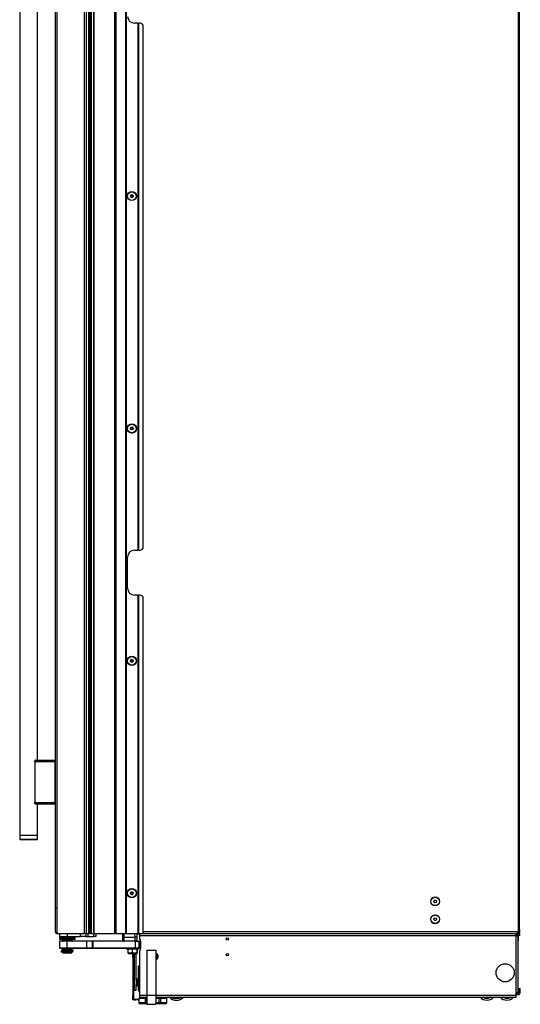
# Model space of a CAD drawing. Units: inches. Extents: x 12 to 138, y 11 to 136.
# Drawn here: x 110 to 138, y 11 to 66 of the extents above; entities that cross this region are included whole.
import ezdxf

# ---------------------------------------------------------------- set-up
doc = ezdxf.new("R2010")
doc.units = ezdxf.units.IN
doc.header["$MEASUREMENT"] = 0

msp = doc.modelspace()

# ---------------------------------------------------------------- linework, layer by layer
at = {"color": 7, "linetype": 'Continuous', "lineweight": 25}
for p, q in [((113.885, 87.513), (113.885, 15.153)), ((113.945, 87.513), (113.945, 15.153)), ((114.106, 15.153), (114.106, 87.513)), ((114.116, 15.153), (114.116, 87.513)), ((115.266, 15.153), (115.266, 87.513)), ((115.326, 87.513), (115.326, 15.153)), ((115.891, 15.153), (115.891, 87.513)), ((115.901, 87.513), (115.901, 15.153)), ((115.911, 87.513), (115.911, 15.153)), ((111.953, 15.242), (111.953, 86.314)), ((112.042, 15.153), (112.042, 86.403)), ((113.578, 15.153), (113.578, 86.403)), ((113.667, 86.403), (113.667, 15.153)), ((113.819, 15.153), (113.819, 86.403)), ((137.833, 86.02), (137.833, 15.285)), ((137.903, 15.378), (137.903, 85.927)), ((109.953, 80.903), (109.953, 20.653)), ((110.953, 24.843), (110.953, 76.713)), ((116.571, 66.081), (116.366, 66.081)), ((116.571, 36.585), (116.571, 66.081)), ((116.581, 66.081), (116.571, 66.081)), ((116.581, 36.585), (116.581, 66.081)), ((116.581, 66.081), (116.591, 66.081)), ((116.591, 66.081), (116.591, 36.585)), ((116.591, 66.081), (116.616, 66.081)), ((116.866, 36.71), (116.866, 65.956)), ((116.366, 36.585), (116.571, 36.585)), ((116.571, 36.585), (116.581, 36.585)), ((116.591, 36.585), (116.581, 36.585)), ((116.616, 36.585), (116.591, 36.585)), ((115.991, 34.46), (115.991, 36.21)), ((116.571, 34.085), (116.366, 34.085)), ((116.571, 15.153), (116.571, 34.085)), ((116.581, 34.085), (116.571, 34.085)), ((116.581, 15.153), (116.581, 34.085)), ((116.581, 34.085), (116.591, 34.085)), ((116.591, 34.085), (116.591, 15.153)), ((116.591, 34.085), (116.616, 34.085)), ((116.866, 15.153), (116.866, 33.96)), ((110.8, 24.773), (110.8, 24.816)), ((110.849, 24.843), (111.945, 24.843)), ((111.945, 24.773), (111.945, 24.843)), ((110.8, 24.773), (111.945, 24.773)), ((110.8, 24.773), (110.8, 22.473)), ((111.945, 22.473), (111.945, 24.773)), ((111.945, 24.773), (111.953, 24.773)), ((110.8, 22.473), (111.945, 22.473)), ((110.8, 22.43), (110.8, 22.473)), ((110.849, 22.403), (111.945, 22.403)), ((110.953, 20.653), (110.953, 22.403)), ((111.953, 22.473), (111.945, 22.473)), ((111.945, 22.403), (111.945, 22.473)), ((109.953, 20.653), (109.953, 20.433)), ((109.953, 20.653), (110.953, 20.653)), ((109.983, 20.403), (110.923, 20.403)), ((110.953, 20.433), (110.953, 20.653)), ((112.043, 16.582), (111.959, 16.582)), ((112.042, 15.153), (113.578, 15.153)), ((112.178, 15.153), (112.178, 14.989)), ((112.178, 14.989), (112.616, 14.989)), ((112.178, 14.936), (112.178, 14.929)), ((112.178, 14.936), (113.053, 14.936)), ((112.178, 14.926), (112.178, 14.848)), ((112.178, 14.872), (113.053, 14.872)), ((112.459, 14.989), (112.459, 14.936)), ((112.616, 15.153), (112.616, 14.989)), ((112.616, 15.153), (113.361, 15.153)), ((112.616, 14.989), (113.361, 14.989)), ((112.773, 14.936), (112.773, 14.989)), ((113.053, 14.929), (113.053, 14.936)), ((113.054, 14.848), (113.054, 14.926)), ((113.361, 14.989), (113.361, 15.153)), ((113.661, 14.989), (113.361, 14.989)), ((113.667, 15.153), (113.578, 15.153)), ((113.661, 15.153), (113.661, 14.989)), ((113.661, 14.989), (113.761, 14.989)), ((113.667, 15.153), (113.819, 15.153)), ((113.761, 15.153), (113.761, 14.989)), ((113.761, 14.989), (114.103, 14.989)), ((113.819, 15.153), (113.885, 15.153)), ((113.945, 15.153), (113.885, 15.153)), ((113.945, 15.153), (114.106, 15.153)), ((114.103, 14.989), (114.103, 15.153)), ((114.203, 14.989), (114.103, 14.989)), ((114.106, 15.153), (114.116, 15.153)), ((114.116, 15.153), (115.266, 15.153)), ((114.203, 15.153), (114.203, 14.989)), ((114.203, 15.148), (114.366, 15.148)), ((114.366, 15.148), (114.366, 15.153)), ((115.326, 15.153), (115.266, 15.153)), ((115.326, 15.153), (115.891, 15.153)), ((115.731, 14.938), (115.731, 15.134)), ((115.731, 14.744), (115.731, 14.938)), ((115.794, 14.939), (115.794, 15.135)), ((116.396, 15.124), (115.794, 15.135)), ((115.794, 14.939), (116.406, 14.939)), ((115.794, 14.744), (115.794, 14.939)), ((115.901, 15.153), (115.891, 15.153)), ((115.901, 15.153), (115.911, 15.153)), ((115.911, 15.153), (116.571, 15.153)), ((116.406, 14.939), (116.396, 15.124)), ((116.403, 14.755), (116.406, 14.939)), ((116.654, 15.142), (116.513, 15.142)), ((116.531, 14.939), (116.521, 15.123)), ((116.654, 15.114), (116.522, 15.114)), ((116.528, 14.756), (116.531, 14.939)), ((116.528, 14.744), (116.531, 14.927)), ((116.531, 14.927), (116.531, 14.93)), ((116.571, 15.153), (116.581, 15.153)), ((116.591, 15.153), (116.581, 15.153)), ((116.591, 15.153), (116.866, 15.153)), ((116.654, 15.153), (116.654, 15.033)), ((116.654, 15.033), (137.722, 15.033)), ((116.654, 15.033), (116.654, 14.872)), ((116.866, 15.153), (137.813, 15.153)), ((137.722, 15.033), (137.724, 15.033)), ((137.722, 11.852), (137.722, 15.033)), ((137.724, 15.033), (137.724, 15.153)), ((137.724, 15.142), (137.813, 15.142)), ((137.781, 15.048), (137.724, 15.048)), ((137.777, 15.014), (137.777, 15.048)), ((137.784, 15.033), (137.844, 15.033)), ((137.784, 15.011), (137.784, 15.033)), ((137.813, 15.153), (137.813, 15.255)), ((137.839, 15.195), (137.813, 15.195)), ((137.818, 15.181), (137.813, 15.181)), ((137.818, 15.153), (137.813, 15.153)), ((137.813, 15.152), (137.813, 15.153)), ((137.813, 15.152), (137.813, 15.142)), ((137.813, 15.142), (137.813, 15.114)), ((137.818, 15.268), (137.833, 15.285)), ((137.818, 15.153), (137.818, 15.181)), ((137.833, 15.181), (137.818, 15.181)), ((137.833, 15.153), (137.818, 15.153)), ((137.833, 15.153), (137.833, 15.181)), ((137.833, 15.153), (137.902, 15.153)), ((137.839, 15.195), (137.864, 15.195)), ((137.902, 15.048), (137.841, 15.048)), ((137.842, 11.852), (137.842, 14.972)), ((137.844, 14.737), (137.844, 15.033)), ((137.875, 15.324), (137.875, 15.223)), ((137.875, 15.223), (137.903, 15.223)), ((137.902, 15.153), (137.902, 15.048)), ((137.903, 15.378), (137.903, 15.223)), ((112.178, 14.848), (112.178, 14.836)), ((112.178, 14.713), (112.178, 14.338)), ((112.616, 14.713), (112.178, 14.713)), ((112.178, 14.338), (112.178, 14.326)), ((112.616, 14.338), (112.178, 14.338)), ((112.178, 14.326), (112.257, 14.326)), ((112.677, 14.838), (112.188, 14.838)), ((112.366, 14.826), (112.188, 14.826)), ((112.335, 14.326), (112.257, 14.326)), ((112.355, 14.779), (112.335, 14.767)), ((112.335, 14.767), (112.335, 14.759)), ((112.656, 14.767), (112.335, 14.767)), ((112.335, 14.759), (112.355, 14.747)), ((112.656, 14.759), (112.335, 14.759)), ((112.338, 14.757), (112.335, 14.755)), ((112.335, 14.755), (112.335, 14.747)), ((112.341, 14.755), (112.335, 14.755)), ((112.335, 14.747), (112.344, 14.741)), ((112.355, 14.747), (112.335, 14.736)), ((112.354, 14.747), (112.335, 14.747)), ((112.335, 14.736), (112.335, 14.727)), ((112.656, 14.736), (112.335, 14.736)), ((112.335, 14.727), (112.355, 14.716)), ((112.656, 14.727), (112.335, 14.727)), ((112.338, 14.726), (112.335, 14.724)), ((112.335, 14.724), (112.335, 14.715)), ((112.341, 14.724), (112.335, 14.724)), ((112.335, 14.715), (112.339, 14.713)), ((112.354, 14.715), (112.335, 14.715)), ((112.355, 14.338), (112.335, 14.326)), ((112.335, 14.326), (112.335, 14.318)), ((112.656, 14.326), (112.335, 14.326)), ((112.355, 14.716), (112.35, 14.713)), ((112.653, 14.779), (112.355, 14.779)), ((112.653, 14.747), (112.355, 14.747)), ((112.653, 14.716), (112.355, 14.716)), ((112.355, 14.338), (112.355, 14.338)), ((112.653, 14.338), (112.355, 14.338)), ((112.366, 14.838), (112.366, 14.779)), ((112.616, 14.338), (112.616, 14.713)), ((113.716, 14.713), (112.616, 14.713)), ((113.716, 14.338), (112.616, 14.338)), ((112.877, 14.779), (112.653, 14.779)), ((112.877, 14.747), (112.653, 14.747)), ((112.877, 14.716), (112.653, 14.716)), ((112.877, 14.338), (112.653, 14.338)), ((112.897, 14.767), (112.656, 14.767)), ((112.897, 14.759), (112.656, 14.759)), ((112.897, 14.736), (112.656, 14.736)), ((112.897, 14.727), (112.656, 14.727)), ((112.897, 14.326), (112.656, 14.326)), ((113.044, 14.838), (112.677, 14.838)), ((112.866, 14.779), (112.866, 14.838)), ((113.044, 14.826), (112.866, 14.826)), ((112.897, 14.767), (112.877, 14.779)), ((112.877, 14.747), (112.897, 14.759)), ((112.897, 14.736), (112.877, 14.747)), ((112.877, 14.716), (112.897, 14.727)), ((112.882, 14.713), (112.877, 14.716)), ((112.897, 14.326), (112.877, 14.338)), ((112.877, 14.338), (112.877, 14.338)), ((112.897, 14.747), (112.878, 14.747)), ((112.897, 14.715), (112.878, 14.715)), ((112.888, 14.741), (112.897, 14.747)), ((112.897, 14.755), (112.891, 14.755)), ((112.897, 14.724), (112.891, 14.724)), ((112.893, 14.713), (112.897, 14.715)), ((112.897, 14.755), (112.894, 14.757)), ((112.897, 14.724), (112.894, 14.726)), ((112.897, 14.759), (112.897, 14.767)), ((112.897, 14.747), (112.897, 14.755)), ((112.897, 14.727), (112.897, 14.736)), ((112.897, 14.715), (112.897, 14.724)), ((112.897, 14.318), (112.897, 14.326)), ((112.897, 14.326), (115.178, 14.326)), ((113.054, 14.836), (113.054, 14.848)), ((113.716, 14.338), (113.716, 14.713)), ((114.016, 14.713), (113.716, 14.713)), ((114.016, 14.338), (113.716, 14.338)), ((114.016, 14.338), (114.016, 14.713)), ((114.016, 14.713), (114.046, 14.713)), ((114.046, 14.338), (114.016, 14.338)), ((114.046, 14.713), (114.046, 14.338)), ((116.431, 14.713), (114.046, 14.713)), ((116.431, 14.338), (114.046, 14.338)), ((115.178, 14.326), (115.321, 14.326)), ((115.321, 14.326), (115.928, 14.326)), ((115.731, 14.732), (115.731, 14.744)), ((115.731, 14.744), (115.734, 14.744)), ((115.794, 14.744), (116.403, 14.755)), ((116.403, 14.724), (115.795, 14.714)), ((115.928, 14.338), (115.928, 14.283)), ((116.102, 14.719), (116.102, 14.713)), ((116.403, 14.724), (116.403, 14.726)), ((116.43, 14.713), (116.43, 14.726)), ((116.431, 14.338), (116.431, 14.713)), ((116.431, 14.713), (116.619, 14.713)), ((116.619, 14.338), (116.431, 14.338)), ((116.439, 14.725), (116.447, 14.725)), ((116.439, 14.713), (116.447, 14.713)), ((116.45, 14.725), (116.441, 14.726)), ((116.486, 14.713), (116.47, 14.713)), ((116.497, 14.726), (116.509, 14.728)), ((116.523, 14.756), (116.528, 14.756)), ((116.604, 14.283), (116.604, 14.338)), ((116.619, 14.326), (116.604, 14.326)), ((116.619, 14.713), (116.619, 14.338)), ((116.619, 14.713), (116.714, 14.713)), ((116.619, 14.338), (116.619, 14.326)), ((116.714, 14.338), (116.619, 14.338)), ((116.714, 14.326), (116.619, 14.326)), ((116.714, 14.713), (116.714, 14.338)), ((116.714, 14.713), (116.717, 14.713)), ((116.714, 14.338), (116.717, 14.338)), ((116.717, 14.326), (116.714, 14.326)), ((116.717, 14.266), (116.717, 14.766)), ((137.844, 14.737), (137.842, 14.737)), ((112.275, 14.137), (112.275, 14.102)), ((112.275, 14.102), (112.275, 14.137)), ((112.277, 14.137), (112.275, 14.137)), ((112.275, 14.137), (112.275, 14.137)), ((112.277, 14.102), (112.275, 14.102)), ((112.275, 14.102), (112.275, 14.102)), ((112.277, 14.102), (112.277, 14.137)), ((112.278, 14.137), (112.277, 14.137)), ((112.278, 14.102), (112.277, 14.102)), ((112.278, 14.102), (112.278, 14.137)), ((112.281, 14.137), (112.278, 14.137)), ((112.281, 14.102), (112.278, 14.102)), ((112.281, 14.102), (112.281, 14.137)), ((112.334, 14.137), (112.281, 14.137)), ((112.334, 14.102), (112.281, 14.102)), ((112.283, 14.213), (112.283, 14.163)), ((112.948, 14.213), (112.283, 14.213)), ((112.283, 14.163), (112.283, 14.151)), ((112.948, 14.163), (112.283, 14.163)), ((112.283, 14.151), (112.382, 14.151)), ((112.333, 14.15), (112.333, 14.115)), ((112.899, 14.15), (112.333, 14.15)), ((112.899, 14.115), (112.333, 14.115)), ((112.334, 14.102), (112.334, 14.115)), ((112.366, 14.102), (112.334, 14.102)), ((112.334, 14.102), (112.334, 14.102)), ((112.335, 14.318), (112.355, 14.306)), ((112.656, 14.318), (112.335, 14.318)), ((112.338, 14.316), (112.335, 14.314)), ((112.335, 14.314), (112.335, 14.306)), ((112.341, 14.314), (112.335, 14.314)), ((112.335, 14.306), (112.344, 14.3)), ((112.355, 14.306), (112.335, 14.295)), ((112.354, 14.306), (112.335, 14.306)), ((112.335, 14.295), (112.335, 14.286)), ((112.656, 14.295), (112.335, 14.295)), ((112.335, 14.286), (112.355, 14.275)), ((112.656, 14.286), (112.335, 14.286)), ((112.338, 14.285), (112.335, 14.283)), ((112.335, 14.283), (112.335, 14.274)), ((112.341, 14.283), (112.335, 14.283)), ((112.355, 14.275), (112.335, 14.263)), ((112.335, 14.274), (112.344, 14.269)), ((112.354, 14.274), (112.335, 14.274)), ((112.335, 14.263), (112.335, 14.255)), ((112.656, 14.263), (112.335, 14.263)), ((112.335, 14.255), (112.355, 14.243)), ((112.656, 14.255), (112.335, 14.255)), ((112.338, 14.253), (112.335, 14.251)), ((112.335, 14.251), (112.335, 14.243)), ((112.341, 14.251), (112.335, 14.251)), ((112.335, 14.243), (112.344, 14.237)), ((112.355, 14.243), (112.335, 14.232)), ((112.354, 14.243), (112.335, 14.243)), ((112.335, 14.232), (112.335, 14.223)), ((112.656, 14.232), (112.335, 14.232)), ((112.335, 14.223), (112.353, 14.213)), ((112.656, 14.223), (112.335, 14.223)), ((112.338, 14.222), (112.335, 14.22)), ((112.335, 14.22), (112.335, 14.213)), ((112.341, 14.22), (112.335, 14.22)), ((112.653, 14.306), (112.355, 14.306)), ((112.653, 14.275), (112.355, 14.275)), ((112.653, 14.243), (112.355, 14.243)), ((112.366, 14.163), (112.366, 14.154)), ((112.652, 14.154), (112.366, 14.154)), ((112.366, 14.151), (112.366, 14.15)), ((112.366, 14.115), (112.366, 14.085)), ((112.366, 14.085), (112.366, 14.073)), ((112.366, 14.085), (112.396, 14.055)), ((112.366, 14.085), (112.652, 14.085)), ((112.366, 14.073), (112.396, 14.043)), ((112.366, 14.073), (112.378, 14.073)), ((112.382, 14.154), (112.382, 14.15)), ((112.648, 14.055), (112.396, 14.055)), ((112.836, 14.043), (112.396, 14.043)), ((112.836, 14.055), (112.648, 14.055)), ((112.866, 14.154), (112.652, 14.154)), ((112.652, 14.085), (112.866, 14.085)), ((112.877, 14.306), (112.653, 14.306)), ((112.877, 14.275), (112.653, 14.275)), ((112.877, 14.243), (112.653, 14.243)), ((112.897, 14.318), (112.656, 14.318)), ((112.897, 14.295), (112.656, 14.295)), ((112.897, 14.286), (112.656, 14.286)), ((112.897, 14.263), (112.656, 14.263)), ((112.897, 14.255), (112.656, 14.255)), ((112.897, 14.232), (112.656, 14.232)), ((112.897, 14.223), (112.656, 14.223)), ((112.836, 14.055), (112.866, 14.085)), ((112.836, 14.043), (112.866, 14.073)), ((112.85, 14.15), (112.85, 14.154)), ((112.85, 14.151), (112.948, 14.151)), ((112.854, 14.073), (112.866, 14.073)), ((112.866, 14.154), (112.866, 14.163)), ((112.866, 14.15), (112.866, 14.151)), ((112.866, 14.085), (112.866, 14.115)), ((112.911, 14.102), (112.866, 14.102)), ((112.866, 14.073), (112.866, 14.085)), ((112.877, 14.306), (112.897, 14.318)), ((112.897, 14.295), (112.877, 14.306)), ((112.877, 14.275), (112.897, 14.286)), ((112.897, 14.263), (112.877, 14.275)), ((112.877, 14.243), (112.897, 14.255)), ((112.897, 14.232), (112.877, 14.243)), ((112.897, 14.306), (112.878, 14.306)), ((112.897, 14.274), (112.878, 14.274)), ((112.897, 14.243), (112.878, 14.243)), ((112.879, 14.213), (112.897, 14.223)), ((112.888, 14.3), (112.897, 14.306)), ((112.888, 14.269), (112.897, 14.274)), ((112.888, 14.237), (112.897, 14.243)), ((112.897, 14.314), (112.891, 14.314)), ((112.897, 14.283), (112.891, 14.283)), ((112.897, 14.251), (112.891, 14.251)), ((112.897, 14.22), (112.891, 14.22)), ((112.897, 14.314), (112.894, 14.316)), ((112.897, 14.283), (112.894, 14.285)), ((112.897, 14.251), (112.894, 14.253)), ((112.897, 14.22), (112.894, 14.222)), ((112.897, 14.306), (112.897, 14.314)), ((112.897, 14.286), (112.897, 14.295)), ((112.897, 14.274), (112.897, 14.283)), ((112.897, 14.255), (112.897, 14.263)), ((112.897, 14.243), (112.897, 14.251)), ((112.897, 14.223), (112.897, 14.232)), ((112.897, 14.213), (112.897, 14.22)), ((112.899, 14.115), (112.899, 14.15)), ((112.911, 14.137), (112.899, 14.137)), ((112.911, 14.102), (112.911, 14.137)), ((112.948, 14.163), (112.948, 14.213)), ((112.948, 14.151), (112.948, 14.163)), ((115.928, 14.283), (115.928, 14.271)), ((116.604, 14.283), (115.928, 14.283)), ((116.008, 14.271), (115.928, 14.271)), ((116.008, 14.283), (116.008, 14.075)), ((116.008, 14.075), (116.016, 14.053)), ((116.016, 14.053), (116.129, 14.053)), ((116.016, 14.041), (116.129, 14.041)), ((116.129, 14.041), (116.046, 14.053)), ((116.129, 14.053), (116.283, 14.053)), ((116.129, 14.041), (116.283, 14.041)), ((116.25, 14.283), (116.25, 14.075)), ((116.283, 14.069), (116.25, 14.075)), ((116.283, 13.822), (116.283, 14.072)), ((116.283, 14.072), (116.319, 14.072)), ((116.319, 13.822), (116.283, 13.822)), ((116.283, 13.822), (116.283, 11.686)), ((116.319, 14.072), (116.319, 13.822)), ((116.319, 14.053), (116.379, 14.053)), ((116.319, 14.041), (116.379, 14.041)), ((116.351, 13.959), (116.319, 13.959)), ((116.319, 13.822), (116.319, 11.686)), ((116.476, 13.99), (116.351, 13.99)), ((116.351, 13.99), (116.351, 11.99)), ((116.508, 14.075), (116.379, 14.053)), ((116.449, 14.053), (116.379, 14.041)), ((116.379, 14.053), (116.516, 14.053)), ((116.379, 14.041), (116.516, 14.041)), ((116.476, 12.534), (116.476, 13.99)), ((116.508, 14.283), (116.508, 14.075)), ((116.524, 14.075), (116.516, 14.053)), ((116.524, 14.283), (116.524, 14.075)), ((116.604, 14.271), (116.524, 14.271)), ((116.604, 14.271), (116.604, 14.283)), ((116.654, 14.161), (116.654, 11.71)), ((117.072, 14.21), (117.072, 11.71)), ((117.072, 14.21), (117.572, 14.21)), ((117.572, 14.21), (117.572, 11.71)), ((116.594, 13.338), (116.654, 13.338)), ((116.594, 13.253), (116.594, 13.338)), ((116.594, 13.041), (116.594, 13.253)), ((116.654, 13.041), (116.594, 13.041)), ((116.594, 13.02), (116.594, 13.041)), ((116.654, 13.02), (116.594, 13.02)), ((116.594, 12.914), (116.594, 13.02)), ((116.594, 12.914), (116.654, 12.914)), ((116.594, 12.166), (116.594, 12.914)), ((116.461, 12.428), (116.471, 12.428)), ((116.461, 12.398), (116.471, 12.398)), ((116.471, 12.513), (116.471, 12.513)), ((116.471, 12.314), (116.471, 12.314)), ((116.476, 11.99), (116.476, 12.293)), ((116.594, 12.6), (116.54, 12.6)), ((116.54, 12.227), (116.594, 12.227)), ((116.594, 12.166), (116.654, 12.166)), ((116.594, 11.978), (116.594, 12.166)), ((116.283, 11.686), (116.319, 11.686)), ((116.283, 11.436), (116.283, 11.686)), ((116.319, 12.022), (116.351, 12.022)), ((116.319, 11.686), (116.319, 11.436)), ((116.351, 11.99), (116.476, 11.99)), ((116.654, 11.978), (116.594, 11.978)), ((116.594, 11.973), (116.594, 11.978)), ((116.654, 11.973), (116.594, 11.973)), ((116.654, 11.71), (116.654, 11.59)), ((116.654, 11.59), (117.072, 11.59)), ((117.072, 11.71), (117.572, 11.71)), ((117.072, 11.71), (117.072, 11.19)), ((117.572, 11.71), (117.572, 11.19)), ((117.572, 11.59), (118.569, 11.59)), ((118.528, 11.59), (118.54, 11.556)), ((118.569, 11.59), (118.863, 11.59)), ((118.863, 11.59), (137.714, 11.59)), ((118.891, 11.556), (118.903, 11.59)), ((135.89, 11.57), (135.903, 11.591)), ((135.92, 11.58), (135.908, 11.561)), ((135.926, 11.59), (135.92, 11.58)), ((135.92, 11.565), (135.936, 11.59)), ((136.202, 11.551), (136.181, 11.59)), ((136.204, 11.565), (136.191, 11.59)), ((136.222, 11.574), (136.204, 11.565)), ((136.222, 11.574), (136.233, 11.552)), ((136.289, 11.581), (136.303, 11.59)), ((137.04, 11.59), (137.033, 11.57)), ((137.033, 11.57), (137.038, 11.559)), ((137.038, 11.559), (137.045, 11.579)), ((137.045, 11.579), (137.048, 11.59)), ((137.064, 11.573), (137.045, 11.579)), ((137.064, 11.573), (137.056, 11.55)), ((137.156, 11.59), (137.143, 11.549)), ((137.165, 11.59), (137.153, 11.554)), ((137.722, 11.852), (137.714, 11.852)), ((137.714, 11.71), (137.714, 11.852)), ((137.714, 11.59), (137.714, 11.71)), ((137.722, 11.852), (137.842, 11.852)), ((137.879, 12.07), (137.953, 12.07)), ((137.879, 11.865), (137.879, 12.07)), ((137.879, 11.865), (137.953, 11.865)), ((137.953, 11.865), (137.953, 12.07)), ((116.319, 11.436), (116.283, 11.436)), ((116.372, 11.472), (116.372, 11.436)), ((116.372, 11.472), (116.433, 11.472)), ((116.372, 11.436), (116.433, 11.436)), ((116.433, 11.436), (116.433, 11.472)), ((116.433, 11.472), (116.616, 11.472)), ((116.616, 11.436), (116.433, 11.436)), ((116.616, 11.532), (116.616, 11.285)), ((116.616, 11.532), (116.626, 11.532)), ((116.626, 11.532), (116.626, 11.285)), ((116.626, 11.532), (116.983, 11.532)), ((116.626, 11.285), (116.983, 11.285)), ((117.048, 11.21), (116.691, 11.21)), ((116.983, 11.285), (116.983, 11.532)), ((116.983, 11.532), (117.048, 11.532)), ((117.048, 11.285), (116.983, 11.285)), ((117.048, 11.532), (117.048, 11.285)), ((117.048, 11.532), (117.072, 11.532)), ((117.048, 11.285), (117.048, 11.21)), ((117.072, 11.21), (117.048, 11.21)), ((117.072, 11.19), (117.572, 11.19)), ((117.572, 11.532), (117.761, 11.532)), ((117.761, 11.21), (117.572, 11.21)), ((117.585, 11.532), (117.591, 11.536)), ((117.591, 11.537), (117.591, 11.544)), ((117.761, 11.285), (117.761, 11.532)), ((117.761, 11.532), (117.825, 11.532)), ((117.761, 11.21), (117.761, 11.285)), ((117.825, 11.285), (117.761, 11.285)), ((118.117, 11.21), (117.761, 11.21)), ((117.825, 11.532), (117.825, 11.285)), ((117.825, 11.532), (118.182, 11.532)), ((117.825, 11.285), (118.182, 11.285)), ((118.182, 11.285), (118.182, 11.532)), ((118.182, 11.532), (118.192, 11.532)), ((118.192, 11.285), (118.192, 11.532)), ((118.54, 11.556), (118.891, 11.556)), ((118.656, 11.516), (118.656, 11.533)), ((118.656, 11.516), (118.665, 11.506)), ((118.665, 11.528), (118.665, 11.532)), ((118.665, 11.506), (118.665, 11.528)), ((118.685, 11.528), (118.665, 11.528)), ((118.685, 11.528), (118.684, 11.504)), ((118.748, 11.504), (118.747, 11.528)), ((118.767, 11.528), (118.747, 11.528)), ((118.767, 11.532), (118.767, 11.528)), ((118.767, 11.528), (118.767, 11.506)), ((118.776, 11.516), (118.767, 11.506)), ((118.776, 11.533), (118.776, 11.516)), ((135.92, 11.565), (135.908, 11.561)), ((136.202, 11.551), (136.214, 11.546)), ((136.214, 11.546), (136.204, 11.565)), ((137.117, 11.531), (137.124, 11.555)), ((137.143, 11.549), (137.124, 11.555)), ((137.143, 11.549), (137.136, 11.528)), ((137.147, 11.535), (137.136, 11.528))]:
    msp.add_line(p, q, dxfattribs=at)
at = {"color": 8, "linetype": 'Continuous', "lineweight": 25}
for p, q in [((109.953, 20.433), (110.953, 20.433)), ((113.054, 14.926), (112.178, 14.926)), ((116.449, 15.152), (116.654, 15.152)), ((116.866, 15.255), (137.813, 15.255)), ((137.724, 15.152), (137.813, 15.152)), ((137.839, 15.195), (137.839, 15.29)), ((112.178, 14.848), (112.679, 14.848)), ((112.178, 14.836), (112.366, 14.836)), ((112.257, 14.338), (112.257, 14.326)), ((112.679, 14.848), (113.054, 14.848)), ((112.866, 14.836), (113.054, 14.836)), ((115.178, 14.338), (115.178, 14.326)), ((115.321, 14.338), (115.321, 14.326)), ((116.714, 14.338), (116.714, 14.326)), ((112.334, 14.102), (112.334, 14.115)), ((116.482, 12.556), (116.482, 12.27)), ((116.54, 12.6), (116.54, 12.227)), ((116.654, 11.71), (117.072, 11.71)), ((117.572, 11.71), (137.714, 11.71)), ((135.92, 11.58), (135.903, 11.59)), ((135.96, 11.59), (135.939, 11.558)), ((136.214, 11.59), (136.222, 11.574)), ((136.289, 11.581), (136.284, 11.59)), ((137.069, 11.59), (137.064, 11.573)), ((137.124, 11.555), (137.135, 11.59)), ((116.626, 11.285), (116.616, 11.285)), ((117.048, 11.285), (117.072, 11.285)), ((117.572, 11.285), (117.761, 11.285)), ((118.192, 11.285), (118.182, 11.285)), ((118.685, 11.531), (118.685, 11.528)), ((118.747, 11.528), (118.747, 11.531))]:
    msp.add_line(p, q, dxfattribs=at)
at = {"color": 7, "linetype": 'Continuous', "lineweight": 25, "flags": 128}
for points in [[(112.178, 14.929), (112.178, 14.928), (112.178, 14.926)], [(113.054, 14.926), (113.054, 14.928), (113.053, 14.929)], [(137.856, 15.195), (137.856, 15.19), (137.855, 15.187)], [(136.981, 11.59), (137.016, 11.569), (137.056, 11.55)]]:
    msp.add_lwpolyline(points, dxfattribs=at)
at = {"color": 8, "linetype": 'Continuous', "lineweight": 25, "flags": 128}
msp.add_lwpolyline([(137.033, 11.57), (137.001, 11.587), (136.997, 11.59)], dxfattribs=at)
at = {"color": 7, "linetype": 'Continuous', "lineweight": 25}
for centre, radius in [((116.225, 56.403), 0.257), ((116.225, 56.403), 0.256), ((116.225, 56.403), 0.241), ((116.225, 56.403), 0.0775), ((116.225, 43.403), 0.257), ((116.225, 43.403), 0.256), ((116.225, 43.403), 0.241), ((116.225, 43.403), 0.0775), ((116.225, 30.403), 0.258), ((116.225, 30.403), 0.256), ((116.225, 30.403), 0.241), ((116.225, 30.403), 0.0775), ((116.225, 17.403), 0.258), ((116.225, 17.403), 0.256), ((116.225, 17.403), 0.241), ((116.225, 17.403), 0.0775), ((133.19, 16.948), 0.25), ((133.19, 16.948), 0.237), ((133.19, 16.948), 0.0801), ((133.19, 15.948), 0.25), ((133.19, 15.948), 0.237), ((133.19, 15.948), 0.0801), ((121.562, 14.841), 0.065), ((121.562, 13.961), 0.065), ((137.107, 12.953), 0.507)]:
    msp.add_circle(centre, radius, dxfattribs=at)
for centre, radius, start, end in [((116.366, 66.456), 0.375, 180, 270), ((116.616, 65.768), 0.312, 36.8699, 90), ((116.16, 56.401), 0.0125, 101.3356, 181.2165), ((116.16, 56.401), 0.0125, 181.2165, 261.0973), ((116.152, 56.443), 0.03, 281.3356, 21.0973), ((116.153, 56.359), 0.03, 341.3356, 81.0973), ((116.191, 56.458), 0.0125, 121.2165, 201.0973), ((116.194, 56.346), 0.0125, 161.3356, 241.2165), ((116.191, 56.458), 0.0125, 41.3356, 121.2165), ((116.194, 56.346), 0.0125, 241.2165, 321.0973), ((116.223, 56.486), 0.03, 221.3356, 321.0973), ((116.227, 56.319), 0.03, 41.3356, 141.0973), ((116.256, 56.46), 0.0125, 61.2165, 141.0973), ((116.259, 56.347), 0.0125, 221.3356, 301.2165), ((116.256, 56.46), 0.0125, 341.3356, 61.2165), ((116.259, 56.347), 0.0125, 301.2165, 21.0973), ((116.297, 56.446), 0.03, 161.3356, 261.0973), ((116.298, 56.362), 0.03, 101.3356, 201.0973), ((116.29, 56.404), 0.0125, 1.2165, 81.0973), ((116.29, 56.404), 0.0125, 281.3356, 1.2165), ((116.16, 43.405), 0.0125, 98.4948, 178.3757), ((116.16, 43.405), 0.0125, 178.3757, 258.2565), ((116.151, 43.363), 0.03, 338.4948, 78.2565), ((116.154, 43.447), 0.03, 278.4948, 18.2565), ((116.191, 43.347), 0.0125, 158.4948, 238.3757), ((116.194, 43.46), 0.0125, 118.3757, 198.2565), ((116.191, 43.347), 0.0125, 238.3757, 318.2565), ((116.194, 43.46), 0.0125, 38.4948, 118.3757), ((116.223, 43.319), 0.03, 38.4948, 138.2565), ((116.227, 43.486), 0.03, 218.4948, 318.2565), ((116.256, 43.345), 0.0125, 218.4948, 298.3757), ((116.259, 43.458), 0.0125, 58.3757, 138.2565), ((116.256, 43.345), 0.0125, 298.3757, 18.2565), ((116.259, 43.458), 0.0125, 338.4948, 58.3757), ((116.296, 43.359), 0.03, 98.4948, 198.2565), ((116.299, 43.442), 0.03, 158.4948, 258.2565), ((116.29, 43.401), 0.0125, 278.4948, 358.3757), ((116.29, 43.401), 0.0125, 358.3757, 78.2565), ((116.366, 36.21), 0.375, 90, 180), ((116.616, 36.897), 0.312, 270, 323.1301), ((116.366, 34.46), 0.375, 180, 270), ((116.616, 33.772), 0.312, 36.8699, 90), ((116.165, 30.379), 0.0125, 121.8196, 201.7004), ((116.165, 30.379), 0.0125, 201.7004, 281.5812), ((116.142, 30.415), 0.03, 301.8196, 41.5812), ((116.174, 30.443), 0.0125, 141.7004, 221.5812), ((116.174, 30.443), 0.0125, 61.8196, 141.7004), ((116.173, 30.337), 0.03, 1.8196, 101.5812), ((116.194, 30.48), 0.03, 241.8196, 341.5812), ((116.216, 30.338), 0.0125, 181.8196, 261.7004), ((116.216, 30.338), 0.0125, 261.7004, 341.5812), ((116.234, 30.467), 0.0125, 81.7004, 161.5812), ((116.256, 30.325), 0.03, 61.8196, 161.5812), ((116.234, 30.467), 0.0125, 1.8196, 81.7004), ((116.277, 30.468), 0.03, 181.8196, 281.5812), ((116.276, 30.362), 0.0125, 241.8196, 321.7004), ((116.308, 30.391), 0.03, 121.8196, 221.5812), ((116.285, 30.427), 0.0125, 21.7004, 101.5812), ((116.276, 30.362), 0.0125, 321.7004, 41.5812), ((116.285, 30.427), 0.0125, 301.8196, 21.7004), ((111.945, 24.835), 0.008, 0, 90), ((111.945, 22.411), 0.008, 270, 0), ((109.983, 20.433), 0.03, 180, 270), ((110.923, 20.433), 0.03, 270, 0), ((116.16, 17.403), 0.0125, 99.4249, 179.3057), ((116.16, 17.403), 0.0125, 179.3057, 259.1865), ((116.153, 17.445), 0.03, 279.4249, 19.1865), ((116.152, 17.362), 0.03, 339.4249, 79.1865), ((116.192, 17.347), 0.0125, 159.4249, 239.3057), ((116.193, 17.459), 0.0125, 119.3057, 199.1865), ((116.192, 17.347), 0.0125, 239.3057, 319.1865), ((116.193, 17.459), 0.0125, 39.4249, 119.3057), ((116.224, 17.319), 0.03, 39.4249, 139.1865), ((116.226, 17.486), 0.03, 219.4249, 319.1865), ((116.257, 17.346), 0.0125, 219.4249, 299.3057), ((116.258, 17.459), 0.0125, 59.3057, 139.1865), ((116.257, 17.346), 0.0125, 299.3057, 19.1865), ((116.258, 17.459), 0.0125, 339.4249, 59.3057), ((116.297, 17.36), 0.03, 99.4249, 199.1865), ((116.298, 17.444), 0.03, 159.4249, 259.1865), ((116.29, 17.402), 0.0125, 359.3057, 79.1865), ((116.29, 17.402), 0.0125, 279.4249, 359.3057), ((116.469, 13.148), 1.792, 88.0032, 91.9968), ((116.714, 14.872), 0.06, 180, 241.6406), ((137.703, 15.306), 0.125, 331.1635, 346.0921), ((137.833, 15.255), 0.02, 138.5, 180), ((112.188, 14.848), 0.01, 180, 270), ((112.188, 14.836), 0.01, 180, 270), ((113.044, 14.848), 0.01, 270, 0), ((113.044, 14.836), 0.01, 270, 0), ((116.657, 14.766), 0.06, 0, 61.6406), ((116.714, 14.161), 0.06, 118.3594, 180), ((116.657, 14.266), 0.06, 298.3594, 0), ((117.51, 13.864), 0.195, 288.5164, 71.4836), ((117.566, 13.864), 0.101, 273.3813, 86.6187), ((116.681, 13.244), 0.0871, 107.7749, 173.7621), ((116.681, 13.032), 0.0871, 107.7749, 173.7621), ((116.961, 12.413), 0.5, 168.5338, 178.2801), ((116.961, 12.413), 0.5, 181.7199, 191.4662), ((116.961, 12.413), 0.5, 163.3887, 168.5215), ((117.036, 12.413), 0.565, 178.4775, 181.5225), ((116.961, 12.413), 0.5, 191.4785, 196.6113), ((116.54, 12.539), 0.061, 90, 163.3887), ((116.54, 12.288), 0.061, 196.6113, 270), ((116.714, 11.973), 0.12, 180, 240), ((118.716, 11.902), 0.5, 218.5355, 270), ((118.716, 11.902), 0.399, 231.2546, 265.4432), ((118.716, 11.902), 0.39, 232.9986, 261.1375), ((118.716, 11.902), 0.5, 270, 321.4645), ((118.716, 11.902), 0.399, 274.5568, 308.7454), ((118.716, 11.902), 0.39, 278.8625, 307.0014), ((136.08, 11.921), 0.5, 221.4576, 318.5424), ((136.08, 11.921), 0.399, 241.6186, 292.505), ((137.205, 11.921), 0.5, 221.4169, 318.5831), ((137.205, 11.921), 0.375, 247.9125, 257.5036), ((137.205, 11.921), 0.399, 257.2648, 304.0883), ((137.819, 11.865), 0.135, 219.1439, 360), ((137.819, 11.865), 0.06, 192.7349, 360), ((116.372, 11.525), 0.053, 180, 270), ((116.372, 11.525), 0.089, 233.4513, 270), ((116.691, 11.285), 0.075, 180, 270), ((116.696, 11.28), 0.0705, 176.1887, 265.5981), ((117.053, 11.28), 0.0705, 176.1887, 265.5981), ((117.755, 11.28), 0.0705, 274.4019, 3.8113), ((118.117, 11.285), 0.075, 270, 0), ((118.112, 11.28), 0.0705, 274.4019, 3.8113), ((118.717, 12.14), 0.61, 253.2113, 269.9348), ((118.716, 11.902), 0.375, 265.2045, 274.7955), ((118.715, 12.14), 0.61, 270.0652, 286.7887), ((136.08, 11.921), 0.39, 248.8082, 288.1993)]:
    msp.add_arc(centre, radius, start, end, dxfattribs=at)
at = {"color": 8, "linetype": 'Continuous', "lineweight": 25}
for centre, radius, start, end in [((136.08, 11.921), 0.375, 292.2663, 298.0235), ((137.205, 11.921), 0.391, 261.4552, 302.1612), ((137.205, 11.921), 0.371, 262.0363, 296.8497)]:
    msp.add_arc(centre, radius, start, end, dxfattribs=at)
at = {"color": 7, "linetype": 'Continuous', "lineweight": 25}
msp.add_ellipse((115.794, 14.938), major_axis=(0.063, 0), ratio=0.017463, start_param=1.570796, end_param=3.141593, dxfattribs=at)
for points, knots in [([(110.849, 24.843), (110.842, 24.842), (110.826, 24.839), (110.809, 24.827), (110.801, 24.817), (110.8, 24.816)], [0, 0, 0, 0, 0.441079, 0.920068, 1, 1, 1, 1]), ([(110.8, 22.43), (110.802, 22.427), (110.812, 22.416), (110.83, 22.405), (110.843, 22.403), (110.849, 22.403)], [0, 0, 0, 0, 0.181966, 0.643408, 1, 1, 1, 1]), ([(112.042, 15.153), (112.032, 15.159), (112.009, 15.174), (111.98, 15.195), (111.957, 15.218), (111.955, 15.234), (111.953, 15.242)], [0, 0, 0, 0, 0.224773, 0.479599, 0.734501, 1, 1, 1, 1]), ([(115.733, 15.134), (115.732, 15.134), (115.731, 15.134), (115.731, 15.134), (115.731, 15.134), (115.731, 15.134)], [0, 0, 0, 0, 0.37998, 0.774228, 1, 1, 1, 1]), ([(115.742, 15.153), (115.741, 15.151), (115.738, 15.147), (115.734, 15.14), (115.733, 15.136), (115.732, 15.134)], [0, 0, 0, 0, 0.28782, 0.630883, 1, 1, 1, 1]), ([(115.741, 15.153), (115.74, 15.152), (115.737, 15.149), (115.734, 15.142), (115.733, 15.136), (115.732, 15.134)], [0, 0, 0, 0, 0.117453, 0.57309, 1, 1, 1, 1]), ([(116.521, 15.123), (116.519, 15.123), (116.516, 15.123), (116.487, 15.124), (116.453, 15.124), (116.422, 15.124), (116.405, 15.124), (116.396, 15.124)], [0, 0, 0, 0, 0.253779, 0.499124, 0.739127, 0.867083, 1, 1, 1, 1]), ([(115.732, 14.744), (115.733, 14.742), (115.734, 14.738), (115.738, 14.731), (115.742, 14.725), (115.747, 14.72), (115.752, 14.716), (115.759, 14.714), (115.763, 14.713), (115.765, 14.713)], [0, 0, 0, 0, 0.166824, 0.322067, 0.464669, 0.594412, 0.711806, 0.817841, 1, 1, 1, 1]), ([(115.732, 14.732), (115.733, 14.73), (115.734, 14.725), (115.737, 14.719), (115.741, 14.715), (115.742, 14.713)], [0, 0, 0, 0, 0.368321, 0.711074, 1, 1, 1, 1]), ([(115.765, 14.713), (115.765, 14.713), (115.766, 14.713), (115.772, 14.713), (115.782, 14.713), (115.79, 14.713), (115.795, 14.714)], [0, 0, 0, 0, 0.001332, 0.334179, 0.667027, 1, 1, 1, 1]), ([(116.403, 14.726), (116.414, 14.726), (116.434, 14.727), (116.46, 14.727), (116.472, 14.727), (116.476, 14.728)], [0, 0, 0, 0, 0.381005, 0.761984, 1, 1, 1, 1]), ([(116.423, 14.726), (116.428, 14.726), (116.438, 14.725), (116.445, 14.725), (116.448, 14.725)], [0, 0, 0, 0, 0.48484, 1, 1, 1, 1]), ([(116.427, 14.727), (116.431, 14.726), (116.44, 14.725), (116.446, 14.725), (116.449, 14.725)], [0, 0, 0, 0, 0.48595, 1, 1, 1, 1]), ([(116.428, 14.715), (116.43, 14.715), (116.442, 14.715), (116.46, 14.715), (116.472, 14.715), (116.476, 14.715)], [0, 0, 0, 0, 0.100804, 0.654241, 1, 1, 1, 1]), ([(116.43, 14.714), (116.432, 14.713), (116.436, 14.713), (116.438, 14.713), (116.438, 14.713)], [0, 0, 0, 0, 0.797491, 1, 1, 1, 1]), ([(116.492, 14.726), (116.492, 14.726), (116.489, 14.726), (116.478, 14.725), (116.47, 14.725)], [0, 0, 0, 0, 0.227136, 1, 1, 1, 1]), ([(116.476, 14.728), (116.479, 14.728), (116.49, 14.728), (116.497, 14.728), (116.501, 14.728)], [0, 0, 0, 0, 0.272921, 1, 1, 1, 1]), ([(116.476, 14.715), (116.479, 14.715), (116.49, 14.716), (116.497, 14.716), (116.501, 14.716)], [0, 0, 0, 0, 0.272921, 1, 1, 1, 1]), ([(116.509, 14.728), (116.512, 14.73), (116.519, 14.734), (116.517, 14.742), (116.517, 14.745)], [0, 0, 0, 0, 0.485344, 1, 1, 1, 1]), ([(116.509, 14.716), (116.512, 14.718), (116.519, 14.722), (116.517, 14.729), (116.517, 14.733)], [0, 0, 0, 0, 0.485344, 1, 1, 1, 1]), ([(116.517, 14.735), (116.518, 14.737), (116.521, 14.74), (116.524, 14.745), (116.525, 14.751), (116.525, 14.755), (116.526, 14.757)], [0, 0, 0, 0, 0.2627022, 0.5199527, 0.7669478, 1, 1, 1, 1]), ([(116.517, 14.723), (116.518, 14.724), (116.521, 14.728), (116.524, 14.733), (116.525, 14.739), (116.525, 14.743), (116.526, 14.745)], [0, 0, 0, 0, 0.2627022, 0.5199527, 0.7669478, 1, 1, 1, 1]), ([(116.129, 14.053), (116.098, 14.056), (116.057, 14.059), (116.018, 14.072), (116.008, 14.075)], [0, 0, 0, 0, 0.764174, 1, 1, 1, 1]), ([(116.25, 14.075), (116.22, 14.066), (116.18, 14.054), (116.14, 14.053), (116.129, 14.053)], [0, 0, 0, 0, 0.7485886, 1, 1, 1, 1]), ([(116.206, 14.053), (116.191, 14.049), (116.165, 14.041), (116.14, 14.041), (116.129, 14.041)], [0, 0, 0, 0, 0.603209, 1, 1, 1, 1]), ([(116.379, 14.053), (116.376, 14.053), (116.356, 14.053), (116.336, 14.058), (116.319, 14.062)], [0, 0, 0, 0, 0.15238, 1, 1, 1, 1]), ([(116.379, 14.041), (116.376, 14.041), (116.356, 14.041), (116.336, 14.046), (116.319, 14.05)], [0, 0, 0, 0, 0.15238, 1, 1, 1, 1]), ([(116.516, 14.053), (116.515, 14.053), (116.513, 14.053), (116.51, 14.065), (116.508, 14.075)], [0, 0, 0, 0, 0.0702136, 1, 1, 1, 1]), ([(116.516, 14.041), (116.515, 14.041), (116.513, 14.041), (116.51, 14.053), (116.508, 14.063)], [0, 0, 0, 0, 0.070214, 1, 1, 1, 1]), ([(117.572, 11.587), (117.572, 11.588), (117.574, 11.589), (117.576, 11.59), (117.577, 11.59)], [0, 0, 0, 0, 0.3405011, 1, 1, 1, 1]), ([(135.908, 11.561), (135.908, 11.561), (135.907, 11.562), (135.904, 11.563), (135.899, 11.565), (135.894, 11.568), (135.891, 11.569), (135.89, 11.57)], [0, 0, 0, 0, 0.221697, 0.443514, 0.662793, 0.881156, 1, 1, 1, 1]), ([(136.303, 11.59), (136.302, 11.59), (136.301, 11.589), (136.298, 11.586), (136.293, 11.584), (136.29, 11.582), (136.289, 11.581)], [0, 0, 0, 0, 0.126983, 0.470989, 0.813558, 1, 1, 1, 1]), ([(137.025, 11.59), (137.025, 11.59), (137.026, 11.586), (137.029, 11.58), (137.031, 11.574), (137.033, 11.571), (137.033, 11.57), (137.033, 11.57)], [0, 0, 0, 0, 0.014372, 0.404114, 0.66168, 0.830274, 1, 1, 1, 1]), ([(117.591, 11.545), (117.585, 11.549), (117.579, 11.552), (117.573, 11.556), (117.572, 11.556)], [0, 0, 0, 0, 0.906085, 1, 1, 1, 1]), ([(117.586, 11.537), (117.588, 11.538), (117.591, 11.539), (117.576, 11.54), (117.572, 11.541)], [0, 0, 0, 0, 0.729848, 1, 1, 1, 1]), ([(118.684, 11.504), (118.682, 11.504), (118.678, 11.504), (118.672, 11.505), (118.667, 11.506), (118.665, 11.506), (118.665, 11.506), (118.665, 11.506)], [0, 0, 0, 0, 0.2194791, 0.4389958, 0.6576644, 0.87611, 1, 1, 1, 1]), ([(118.767, 11.506), (118.767, 11.506), (118.767, 11.506), (118.763, 11.505), (118.758, 11.505), (118.752, 11.504), (118.749, 11.504), (118.748, 11.504)], [0, 0, 0, 0, 0.221697, 0.4435138, 0.6627929, 0.8811564, 1, 1, 1, 1]), ([(135.939, 11.558), (135.937, 11.558), (135.932, 11.56), (135.927, 11.562), (135.922, 11.564), (135.92, 11.565), (135.92, 11.565), (135.92, 11.565)], [0, 0, 0, 0, 0.22501, 0.4501, 0.672991, 0.892605, 1, 1, 1, 1]), ([(136.233, 11.552), (136.231, 11.551), (136.226, 11.55), (136.221, 11.548), (136.217, 11.546), (136.214, 11.546), (136.214, 11.546), (136.214, 11.546)], [0, 0, 0, 0, 0.219479, 0.438996, 0.657664, 0.87611, 1, 1, 1, 1]), ([(137.056, 11.55), (137.054, 11.551), (137.05, 11.553), (137.044, 11.555), (137.04, 11.557), (137.038, 11.558), (137.038, 11.559), (137.038, 11.559)], [0, 0, 0, 0, 0.219479, 0.438996, 0.657664, 0.87611, 1, 1, 1, 1]), ([(137.136, 11.528), (137.136, 11.528), (137.135, 11.528), (137.132, 11.529), (137.127, 11.529), (137.121, 11.53), (137.118, 11.531), (137.117, 11.531)], [0, 0, 0, 0, 0.221697, 0.443514, 0.662793, 0.881156, 1, 1, 1, 1]), ([(137.147, 11.535), (137.147, 11.535), (137.147, 11.535), (137.148, 11.539), (137.15, 11.544), (137.152, 11.549), (137.153, 11.553), (137.153, 11.554)], [0, 0, 0, 0, 0.217011, 0.433955, 0.65264, 0.873968, 1, 1, 1, 1])]:
    msp.add_open_spline(points, degree=3, knots=knots, dxfattribs=at)
for points in [[(111.953, 15.242), (111.954, 15.23), (111.957, 15.207), (111.978, 15.177), (112.007, 15.157), (112.03, 15.154), (112.042, 15.153)], [(116.396, 15.124), (116.397, 15.128), (116.397, 15.136), (116.397, 15.146), (116.397, 15.152), (116.397, 15.153), (116.397, 15.154)], [(116.491, 15.152), (116.495, 15.152), (116.503, 15.151), (116.512, 15.144), (116.519, 15.134), (116.521, 15.127), (116.521, 15.123)], [(137.842, 14.971), (137.841, 14.976), (137.838, 14.986), (137.811, 15.002), (137.77, 15.017), (137.738, 15.028), (137.722, 15.033)], [(137.724, 15.153), (137.74, 15.151), (137.772, 15.147), (137.811, 15.12), (137.839, 15.08), (137.843, 15.048), (137.844, 15.033)], [(137.724, 15.093), (137.732, 15.092), (137.748, 15.09), (137.768, 15.076), (137.782, 15.056), (137.783, 15.041), (137.784, 15.033)], [(137.833, 15.285), (137.842, 15.293), (137.861, 15.308), (137.884, 15.332), (137.9, 15.355), (137.902, 15.371), (137.903, 15.378)], [(137.903, 15.223), (137.902, 15.214), (137.9, 15.195), (137.884, 15.172), (137.861, 15.156), (137.842, 15.154), (137.833, 15.153)], [(137.875, 15.223), (137.874, 15.217), (137.873, 15.206), (137.863, 15.192), (137.85, 15.183), (137.838, 15.181), (137.833, 15.181)], [(115.794, 14.744), (115.794, 14.74), (115.794, 14.732), (115.795, 14.722), (115.795, 14.715), (115.795, 14.714), (115.795, 14.714)]]:
    msp.add_open_spline(points, degree=3, dxfattribs=at)
at = {"color": 8, "linetype": 'Continuous', "lineweight": 25}
for points, knots in [([(115.794, 15.135), (115.787, 15.135), (115.776, 15.135), (115.761, 15.135), (115.747, 15.135), (115.736, 15.135), (115.734, 15.134), (115.733, 15.134)], [0, 0, 0, 0, 0.237758, 0.394276, 0.575571, 0.862583, 1, 1, 1, 1]), ([(115.794, 15.135), (115.794, 15.139), (115.794, 15.146), (115.794, 15.151), (115.794, 15.153)], [0, 0, 0, 0, 0.597016, 1, 1, 1, 1]), ([(115.734, 14.744), (115.734, 14.744), (115.736, 14.744), (115.749, 14.744), (115.769, 14.744), (115.786, 14.744), (115.794, 14.744)], [0, 0, 0, 0, 0.1416, 0.427733, 0.713867, 1, 1, 1, 1]), ([(116.403, 14.755), (116.412, 14.755), (116.43, 14.755), (116.463, 14.755), (116.495, 14.756), (116.519, 14.756), (116.522, 14.756), (116.523, 14.756)], [0, 0, 0, 0, 0.164635, 0.31893, 0.595227, 0.863021, 1, 1, 1, 1]), ([(116.403, 14.726), (116.403, 14.726), (116.403, 14.727), (116.403, 14.733), (116.403, 14.742), (116.403, 14.751), (116.403, 14.755)], [0, 0, 0, 0, 0.013645, 0.34243, 0.671215, 1, 1, 1, 1])]:
    msp.add_open_spline(points, degree=3, knots=knots, dxfattribs=at)

doc.saveas('drawing.dxf')
